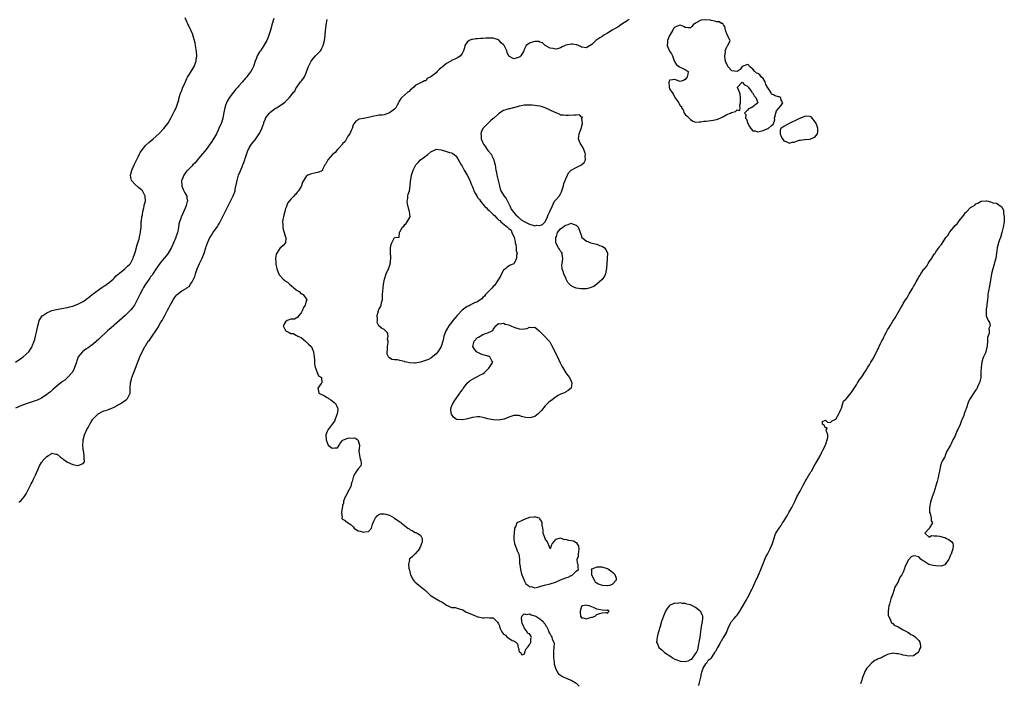
# Model space of a CAD drawing. Units: inches. Extents: x 2514000 to 2517000, y 1542000 to 1545000.
# Drawn here: x 2515431 to 2515810, y 1542673 to 1542929 of the extents above; entities that cross this region are included whole.
import ezdxf

# ---------------------------------------------------------------- set-up
doc = ezdxf.new("R2010")
doc.units = ezdxf.units.IN
doc.header["$MEASUREMENT"] = 0
doc.layers.add('LD25141542_10ft', color=41, linetype='Continuous')

msp = doc.modelspace()

# ---------------------------------------------------------------- linework, layer by layer
at = {"layer": 'LD25141542_10ft'}
for points, elevation in [([(2515428.9, 1542797), (2515431.38, 1542798.61), (2515431.95, 1542799), (2515434.03, 1542801), (2515434.43, 1542801.57), (2515435.21, 1542802.79), (2515435.33, 1542803), (2515435.53, 1542803.53), (2515436.13, 1542805), (2515436.34, 1542805.66), (2515436.68, 1542807), (2515437, 1542808.48), (2515437.5, 1542811), (2515437.77, 1542811.77), (2515438.1, 1542813), (2515439, 1542814.47), (2515439.22, 1542814.78), (2515439.48, 1542815), (2515441, 1542816.01), (2515442.7, 1542816.7), (2515443, 1542816.84), (2515444.7, 1542817.3), (2515448.07, 1542817.93), (2515449, 1542818.09), (2515449.71, 1542818.29), (2515451, 1542818.57), (2515451.31, 1542818.69), (2515453, 1542819.28), (2515455, 1542820.35), (2515455.92, 1542821), (2515456.52, 1542821.48), (2515457, 1542821.81), (2515457.65, 1542822.35), (2515459, 1542823.41), (2515462.22, 1542825.78), (2515463, 1542826.23), (2515463.45, 1542826.55), (2515464.12, 1542827), (2515465, 1542827.63), (2515466.53, 1542829), (2515466.77, 1542829.23), (2515467, 1542829.41), (2515467.75, 1542830.25), (2515469, 1542831.32), (2515471.08, 1542833), (2515472.07, 1542833.93), (2515473, 1542834.75), (2515473.22, 1542835), (2515474.27, 1542837), (2515474.46, 1542837.54), (2515475, 1542839.23), (2515475.82, 1542842.18), (2515476.1, 1542843), (2515476.57, 1542844.57), (2515476.68, 1542845), (2515476.73, 1542845.27), (2515477, 1542846.4), (2515477.13, 1542847), (2515477.15, 1542847.15), (2515477.32, 1542849), (2515477.37, 1542850.63), (2515477.4, 1542851), (2515477.47, 1542851.47), (2515477.61, 1542853), (2515477.82, 1542853.82), (2515478.01, 1542855), (2515478.43, 1542856.43), (2515478.51, 1542857), (2515478.51, 1542857.49), (2515478.97, 1542859), (2515478.95, 1542861), (2515478.26, 1542862.26), (2515477.82, 1542863), (2515477, 1542863.77), (2515476.3, 1542864.3), (2515475, 1542865.52), (2515473.66, 1542867), (2515473.47, 1542867.47), (2515473.22, 1542869), (2515473.63, 1542870.37), (2515473.74, 1542871), (2515474.73, 1542873.27), (2515475.38, 1542874.62), (2515476.17, 1542876.17), (2515476.72, 1542877.28), (2515477, 1542877.76), (2515477.86, 1542879), (2515479, 1542880.43), (2515480.35, 1542881.65), (2515481, 1542882.21), (2515481.96, 1542883), (2515484.18, 1542885), (2515486.12, 1542887), (2515487.62, 1542889), (2515488.12, 1542889.88), (2515488.73, 1542891), (2515490.2, 1542893.8), (2515490.81, 1542895), (2515491, 1542895.44), (2515491.89, 1542898.11), (2515492.03, 1542899), (2515492.68, 1542901), (2515492.77, 1542901.23), (2515493, 1542901.72), (2515493.47, 1542903), (2515493.89, 1542903.89), (2515494.52, 1542905.48), (2515495, 1542906.32), (2515495.21, 1542906.79), (2515496.01, 1542908.01), (2515496.75, 1542909.25), (2515497, 1542909.6), (2515497.79, 1542911), (2515498.33, 1542912.33), (2515498.58, 1542913), (2515498.61, 1542913.39), (2515498.85, 1542915), (2515498.72, 1542916.72), (2515498.54, 1542917.46), (2515498.28, 1542919), (2515498.12, 1542920.12), (2515497.88, 1542921), (2515497.41, 1542922.59), (2515497.32, 1542923), (2515497.24, 1542923.24), (2515496.65, 1542924.65), (2515495.39, 1542927.39), (2515495, 1542928.17), (2515494.75, 1542928.75), (2515494.27, 1542929.73)], 6480), ([(2515528.54, 1542929.46), (2515527.74, 1542927), (2515527.58, 1542926.42), (2515527.21, 1542925), (2515526.62, 1542923), (2515526.15, 1542921.85), (2515525.78, 1542921), (2515524.64, 1542919), (2515524, 1542918), (2515523.29, 1542917), (2515523, 1542916.54), (2515522.12, 1542915), (2515521.8, 1542914.2), (2515521.28, 1542913), (2515520.63, 1542911), (2515520.1, 1542909.9), (2515519.62, 1542909), (2515519, 1542908.24), (2515518.07, 1542907), (2515517.53, 1542906.47), (2515517, 1542905.81), (2515516.62, 1542905.38), (2515516.37, 1542905), (2515515, 1542903.49), (2515514.58, 1542903), (2515513.8, 1542902.2), (2515512.91, 1542901.08), (2515512.46, 1542900.46), (2515511.35, 1542899), (2515510.46, 1542897.54), (2515510.23, 1542897), (2515509.87, 1542895.87), (2515509.57, 1542895), (2515509.2, 1542893.2), (2515508.82, 1542891), (2515508.45, 1542889.55), (2515508.24, 1542889), (2515507.34, 1542887), (2515507, 1542886.36), (2515506.33, 1542885), (2515505.18, 1542883), (2515504.32, 1542881.68), (2515503.86, 1542881), (2515503, 1542879.83), (2515502.37, 1542879), (2515501, 1542877.28), (2515499.45, 1542875.45), (2515498.14, 1542873.86), (2515497.29, 1542873), (2515497, 1542872.67), (2515495.28, 1542871), (2515495.15, 1542870.85), (2515495, 1542870.71), (2515493.74, 1542869), (2515493, 1542867.14), (2515492.96, 1542867), (2515492.97, 1542865), (2515493.55, 1542863.55), (2515494.24, 1542862.24), (2515494.93, 1542861), (2515495, 1542860.34), (2515495.18, 1542859.18), (2515495.16, 1542859), (2515495.11, 1542858.89), (2515494.65, 1542857.35), (2515494.58, 1542857), (2515494.28, 1542856.28), (2515492.84, 1542853.16), (2515492.79, 1542853), (2515492.72, 1542852.72), (2515492.14, 1542851), (2515491.86, 1542850.14), (2515491.75, 1542849), (2515491.48, 1542847.48), (2515491.35, 1542847), (2515491, 1542845.84), (2515490.78, 1542845.22), (2515490.73, 1542845), (2515489.87, 1542843), (2515489.62, 1542842.38), (2515489, 1542841.19), (2515487.71, 1542839), (2515487.46, 1542838.54), (2515487, 1542837.92), (2515486.25, 1542837), (2515485, 1542835.54), (2515484.59, 1542835), (2515483.96, 1542834.04), (2515483, 1542832.78), (2515481.91, 1542831), (2515481.55, 1542830.45), (2515481, 1542829.8), (2515480.7, 1542829.3), (2515480.45, 1542829), (2515479.06, 1542827), (2515478.31, 1542825.69), (2515477.88, 1542825), (2515476.83, 1542823), (2515476.24, 1542821.76), (2515475.84, 1542821), (2515475, 1542819.42), (2515474.75, 1542819), (2515474.05, 1542817.95), (2515473.25, 1542817), (2515473, 1542816.73), (2515471.18, 1542815), (2515465.76, 1542810.24), (2515464.39, 1542809), (2515461, 1542805.88), (2515459, 1542804.09), (2515457, 1542802.55), (2515456.05, 1542801.95), (2515454.9, 1542801.1), (2515454.78, 1542801), (2515453.9, 1542799.9), (2515453.14, 1542799), (2515453, 1542798.69), (2515452.52, 1542797.48), (2515452.39, 1542797), (2515451.54, 1542794.46), (2515450.86, 1542793.14), (2515450.76, 1542793), (2515449, 1542791.1), (2515447.92, 1542790.08), (2515447, 1542789.47), (2515445, 1542787.82), (2515443.97, 1542787), (2515443.49, 1542786.51), (2515443, 1542786.1), (2515442.41, 1542785.59), (2515441.62, 1542785), (2515441, 1542784.45), (2515439, 1542783.09), (2515437, 1542782.16), (2515436.13, 1542781.87), (2515435, 1542781.52), (2515434.58, 1542781.42), (2515433, 1542780.91), (2515431, 1542780.09), (2515429, 1542779.18)], 6470), ([(2515430.16, 1542743), (2515431, 1542743.57), (2515432.22, 1542745), (2515432.56, 1542745.44), (2515433, 1542746.21), (2515433.32, 1542746.68), (2515433.49, 1542747), (2515434.5, 1542749), (2515435, 1542750.02), (2515435.34, 1542750.66), (2515435.89, 1542751.89), (2515436.6, 1542753.4), (2515437, 1542754.36), (2515437.5, 1542755.5), (2515438.22, 1542757), (2515439, 1542758.25), (2515439.34, 1542758.66), (2515439.53, 1542759), (2515441, 1542760.6), (2515441.62, 1542761), (2515442.54, 1542761.46), (2515443, 1542761.82), (2515444.45, 1542761.55), (2515445, 1542761.54), (2515446.31, 1542760.31), (2515447, 1542759.86), (2515447.45, 1542759.45), (2515448.07, 1542759), (2515449, 1542758.39), (2515451, 1542757.48), (2515452.9, 1542757.1), (2515453, 1542757.1), (2515453.28, 1542757.28), (2515455, 1542757.94), (2515455.48, 1542758.52), (2515455.51, 1542759), (2515455.38, 1542759.38), (2515455.43, 1542761), (2515455.09, 1542762.91), (2515455.05, 1542763.05), (2515455, 1542763.53), (2515454.82, 1542764.82), (2515454.83, 1542765), (2515455, 1542766.47), (2515455.05, 1542767), (2515455.57, 1542769), (2515456.47, 1542771), (2515457, 1542771.79), (2515457.6, 1542773), (2515458.1, 1542773.9), (2515458.79, 1542775), (2515459, 1542775.29), (2515460.86, 1542777.14), (2515461, 1542777.22), (2515462.23, 1542777.77), (2515463, 1542778.15), (2515463.71, 1542778.29), (2515465, 1542778.83), (2515465.14, 1542778.86), (2515467, 1542779.68), (2515469, 1542780.78), (2515469.36, 1542781), (2515471.53, 1542782.47), (2515472.12, 1542783), (2515473.08, 1542785), (2515473.13, 1542786.87), (2515473.17, 1542787.17), (2515473.24, 1542789), (2515473.58, 1542790.42), (2515473.78, 1542791), (2515474.53, 1542793), (2515476.89, 1542799), (2515477.74, 1542801), (2515478.21, 1542801.79), (2515478.77, 1542803), (2515479, 1542803.32), (2515480.06, 1542805), (2515480.52, 1542805.48), (2515481.36, 1542806.64), (2515481.56, 1542807), (2515483, 1542808.98), (2515483.81, 1542810.19), (2515485, 1542812.34), (2515485.39, 1542813), (2515485.85, 1542813.85), (2515486.5, 1542815), (2515487.55, 1542817), (2515488.07, 1542817.93), (2515488.55, 1542819), (2515489, 1542819.83), (2515489.69, 1542821), (2515490.25, 1542821.75), (2515491, 1542822.81), (2515491.11, 1542822.89), (2515491.21, 1542823), (2515493, 1542824.42), (2515494.68, 1542825.32), (2515495, 1542825.65), (2515495.85, 1542826.15), (2515496.39, 1542827), (2515497, 1542827.87), (2515498.01, 1542829.99), (2515498.27, 1542831), (2515498.95, 1542833), (2515499.8, 1542835), (2515500.85, 1542837), (2515501.67, 1542839), (2515502.28, 1542841), (2515502.43, 1542841.57), (2515503, 1542843.2), (2515503.87, 1542845), (2515504.29, 1542845.71), (2515505, 1542846.81), (2515506.72, 1542849.28), (2515507, 1542849.75), (2515507.49, 1542850.51), (2515509, 1542853.39), (2515511.83, 1542859), (2515512.87, 1542861.13), (2515513.43, 1542862.57), (2515513.55, 1542863), (2515513.64, 1542863.64), (2515514.15, 1542865.85), (2515514.3, 1542867), (2515514.89, 1542869), (2515515.5, 1542870.5), (2515516.26, 1542872.26), (2515516.56, 1542873), (2515516.66, 1542873.34), (2515517.32, 1542875), (2515517.49, 1542875.49), (2515517.95, 1542877), (2515518.52, 1542878.52), (2515518.68, 1542879), (2515519, 1542879.59), (2515519.87, 1542881), (2515520.36, 1542881.64), (2515521.28, 1542882.72), (2515522.89, 1542885), (2515523.59, 1542886.41), (2515523.9, 1542887), (2515524.43, 1542888.43), (2515524.6, 1542889), (2515524.66, 1542889.34), (2515525.21, 1542890.79), (2515525.33, 1542891), (2515526.21, 1542892.21), (2515526.76, 1542893), (2515527, 1542893.23), (2515528.02, 1542893.98), (2515529, 1542894.78), (2515529.46, 1542895), (2515532.82, 1542897.18), (2515533, 1542897.42), (2515533.8, 1542898.2), (2515534.5, 1542899), (2515535, 1542899.6), (2515536.09, 1542901), (2515536.54, 1542901.46), (2515537, 1542902.43), (2515537.38, 1542903), (2515538.28, 1542904.28), (2515538.82, 1542905), (2515538.91, 1542905.09), (2515539, 1542905.23), (2515539.83, 1542906.17), (2515540.31, 1542907), (2515541, 1542908.47), (2515541.78, 1542911), (2515542.82, 1542913), (2515543.78, 1542914.22), (2515544.58, 1542915), (2515546.46, 1542917), (2515546.66, 1542917.34), (2515547, 1542917.99), (2515547.49, 1542919), (2515547.98, 1542921), (2515548.12, 1542921.88), (2515548.26, 1542923), (2515548.42, 1542925), (2515548.49, 1542925.51), (2515548.63, 1542927), (2515549.09, 1542929)], 6460), ([(2515665.39, 1542929), (2515665, 1542928.84), (2515662.2, 1542927), (2515661, 1542926.17), (2515660.28, 1542925.72), (2515658.9, 1542925), (2515657, 1542923.8), (2515655.67, 1542923), (2515655, 1542922.49), (2515654.06, 1542921.94), (2515653, 1542921.21), (2515652.62, 1542921), (2515651, 1542919.42), (2515649.47, 1542918.53), (2515649, 1542918.19), (2515647, 1542918.4), (2515646.67, 1542918.67), (2515645.94, 1542919), (2515645.27, 1542919.27), (2515645, 1542919.29), (2515643.58, 1542919.58), (2515643, 1542919.58), (2515641, 1542919.13), (2515639.53, 1542918.47), (2515639, 1542918.2), (2515637.82, 1542917.82), (2515637, 1542917.65), (2515636.14, 1542917.86), (2515635, 1542918.04), (2515633.07, 1542919), (2515632.04, 1542920.04), (2515631, 1542920.38), (2515630.6, 1542920.6), (2515629, 1542920.59), (2515628.5, 1542920.5), (2515627, 1542919.95), (2515625.77, 1542919), (2515625, 1542917.55), (2515624.78, 1542917), (2515624.39, 1542916.39), (2515623.63, 1542915), (2515623.33, 1542914.67), (2515623, 1542914.53), (2515621.88, 1542914.12), (2515621, 1542913.89), (2515619, 1542914.97), (2515618.37, 1542916.37), (2515618.22, 1542917), (2515617.27, 1542919), (2515617, 1542919.29), (2515616.1, 1542920.1), (2515615.25, 1542921), (2515615, 1542921.18), (2515613, 1542921.84), (2515612.14, 1542921.86), (2515611, 1542921.87), (2515610.15, 1542921.85), (2515609, 1542921.72), (2515608.25, 1542921.75), (2515607, 1542921.62), (2515606.35, 1542921.65), (2515605, 1542921.41), (2515604.63, 1542921.37), (2515603.72, 1542921), (2515603, 1542920.29), (2515602.08, 1542919), (2515601.91, 1542918.09), (2515601.51, 1542917), (2515601, 1542915.9), (2515600.42, 1542915), (2515599.54, 1542914.46), (2515599, 1542914.22), (2515598.22, 1542913.78), (2515597, 1542913.2), (2515596.67, 1542913), (2515595, 1542912.1), (2515593.29, 1542910.71), (2515593, 1542910.41), (2515592.19, 1542909.81), (2515591.48, 1542909), (2515591, 1542908.53), (2515589.04, 1542906.96), (2515589, 1542906.9), (2515587.62, 1542906.38), (2515587, 1542905.46), (2515586.57, 1542905.43), (2515585.94, 1542905), (2515585, 1542904.63), (2515584.23, 1542904.23), (2515583, 1542903.64), (2515582.4, 1542903), (2515581, 1542901.79), (2515580.63, 1542901.37), (2515580.11, 1542901), (2515579, 1542899.97), (2515577.77, 1542899), (2515577.36, 1542898.64), (2515577, 1542897.94), (2515576.6, 1542897.4), (2515576.48, 1542897), (2515576.06, 1542896.06), (2515575.49, 1542895), (2515575, 1542894.54), (2515573, 1542893.02), (2515571, 1542892.37), (2515570.19, 1542892.19), (2515569, 1542892.12), (2515567.87, 1542891.87), (2515567, 1542891.85), (2515565, 1542891.3), (2515563.08, 1542890.92), (2515561.42, 1542890.58), (2515561, 1542890.44), (2515560.13, 1542889.87), (2515559.44, 1542889), (2515559, 1542888.48), (2515558.61, 1542887), (2515558.26, 1542886.26), (2515557.74, 1542885), (2515557, 1542884.04), (2515555.98, 1542882.02), (2515555, 1542881.15), (2515554.94, 1542881.06), (2515553.49, 1542879.49), (2515553, 1542878.94), (2515552.17, 1542877.83), (2515551.04, 1542877), (2515549.3, 1542875), (2515549, 1542874.46), (2515548.55, 1542873.45), (2515548.11, 1542873), (2515547.29, 1542871.29), (2515547.2, 1542871), (2515547.12, 1542870.88), (2515547, 1542870.76), (2515545.8, 1542870.2), (2515544.18, 1542869.82), (2515543, 1542869.62), (2515541.57, 1542869), (2515541, 1542868.53), (2515539.59, 1542866.41), (2515539.16, 1542865), (2515539, 1542864.69), (2515537.94, 1542863), (2515537.51, 1542862.49), (2515537, 1542861.73), (2515536.58, 1542861.42), (2515536.19, 1542861), (2515535, 1542859.86), (2515533.73, 1542858.27), (2515533.31, 1542857), (2515533, 1542856.19), (2515532.7, 1542855), (2515532.4, 1542853.6), (2515532.2, 1542853), (2515531.94, 1542851.94), (2515531.86, 1542851), (2515531.99, 1542850.01), (2515531.95, 1542849), (2515532.1, 1542848.1), (2515532.5, 1542847), (2515533, 1542845.16), (2515533.04, 1542845.04), (2515533.06, 1542845), (2515532.93, 1542843), (2515532.12, 1542841.88), (2515531, 1542841.05), (2515530.95, 1542841), (2515529.59, 1542839), (2515529.38, 1542838.62), (2515529.16, 1542837), (2515529.25, 1542835.25), (2515529.22, 1542835), (2515529.26, 1542834.74), (2515529.61, 1542833), (2515529.98, 1542831.98), (2515530.58, 1542830.58), (2515531, 1542830.1), (2515532.04, 1542829), (2515532.55, 1542828.55), (2515533, 1542828.25), (2515533.77, 1542827.77), (2515534.58, 1542827), (2515536.92, 1542825), (2515537, 1542824.9), (2515538.2, 1542824.2), (2515539, 1542823.36), (2515539.29, 1542823.29), (2515539.75, 1542823), (2515541, 1542821.35), (2515541.18, 1542821.18), (2515541.2, 1542821), (2515541, 1542820.65), (2515540.55, 1542819), (2515539.94, 1542818.06), (2515539.52, 1542817), (2515539, 1542816.01), (2515538.16, 1542815), (2515537.75, 1542814.25), (2515536.47, 1542813.53), (2515535, 1542813.5), (2515533.68, 1542813), (2515533, 1542812.48), (2515532.09, 1542811), (2515533, 1542809.16), (2515533.16, 1542809), (2515534.42, 1542808.42), (2515535, 1542807.97), (2515536, 1542808), (2515537, 1542807.38), (2515537.29, 1542807.29), (2515537.75, 1542807), (2515539, 1542806.42), (2515540.87, 1542804.87), (2515541, 1542804.85), (2515541.85, 1542803.85), (2515542.85, 1542803), (2515543, 1542802.82), (2515543.83, 1542801), (2515543.96, 1542799.96), (2515544.04, 1542799), (2515544.09, 1542797.91), (2515544.1, 1542797), (2515544.13, 1542796.13), (2515544.43, 1542795), (2515545, 1542793.35), (2515545.23, 1542793), (2515545.73, 1542791.73), (2515546.9, 1542791), (2515546.93, 1542789.07), (2515546.92, 1542789), (2515546.75, 1542788.75), (2515545.43, 1542787), (2515545.6, 1542786.4), (2515545.86, 1542785), (2515546.57, 1542784.57), (2515547, 1542784.47), (2515548, 1542784), (2515549, 1542783.38), (2515549.27, 1542783.27), (2515549.58, 1542783), (2515550.5, 1542782.5), (2515551, 1542782.03), (2515552.23, 1542781), (2515552.55, 1542780.55), (2515553, 1542779.31), (2515553.13, 1542779.13), (2515553.15, 1542779), (2515553.11, 1542778.89), (2515552.92, 1542777), (2515552.18, 1542775), (2515551.8, 1542774.2), (2515551, 1542773.05), (2515549.37, 1542771), (2515549, 1542770.19), (2515548.58, 1542769), (2515548.66, 1542767), (2515549, 1542765.95), (2515549.46, 1542765), (2515551, 1542763.77), (2515551.96, 1542763.96), (2515553, 1542763.96), (2515553.72, 1542765), (2515554.13, 1542765.87), (2515555, 1542766.75), (2515555.11, 1542766.89), (2515555.27, 1542767), (2515557, 1542767.72), (2515557.76, 1542767.76), (2515559, 1542767.7), (2515559.74, 1542767.74), (2515560.9, 1542767), (2515561, 1542766.83), (2515561.51, 1542765), (2515561.39, 1542763.39), (2515561.29, 1542763), (2515561.3, 1542762.69), (2515561.47, 1542761), (2515561.69, 1542759.69), (2515561.97, 1542759), (2515562.19, 1542757.81), (2515561.98, 1542757), (2515561, 1542755.83), (2515560.4, 1542755), (2515559.85, 1542754.15), (2515559.19, 1542753), (2515559, 1542752.47), (2515558.71, 1542751), (2515558.47, 1542750.47), (2515558.18, 1542749), (2515556.98, 1542747), (2515556.41, 1542745.59), (2515555.94, 1542745), (2515555.39, 1542743.39), (2515555.33, 1542743), (2515555.36, 1542742.64), (2515555, 1542741.73), (2515554.91, 1542741.09), (2515554.82, 1542740.82), (2515554.59, 1542739), (2515554.77, 1542737.23), (2515554.69, 1542737), (2515554.75, 1542736.75), (2515555, 1542736.44), (2515555.91, 1542735.91), (2515557, 1542735.09), (2515557.06, 1542735.06), (2515557.09, 1542735), (2515558.26, 1542734.26), (2515559, 1542733.45), (2515559.43, 1542733), (2515560.38, 1542732.38), (2515561, 1542731.96), (2515561.78, 1542731.78), (2515563, 1542731.39), (2515563.59, 1542731.59), (2515565, 1542731.75), (2515566.09, 1542733), (2515566.56, 1542734.56), (2515567, 1542735.64), (2515567.7, 1542737), (2515568.26, 1542737.74), (2515569, 1542738.3), (2515569.53, 1542738.47), (2515571, 1542738.51), (2515571.64, 1542738.36), (2515573, 1542737.97), (2515574.9, 1542736.9), (2515575, 1542736.86), (2515577, 1542735.46), (2515577.28, 1542735.28), (2515577.56, 1542735), (2515580.15, 1542733), (2515580.65, 1542732.65), (2515581, 1542732.33), (2515581.92, 1542731.92), (2515583, 1542731.3), (2515583.26, 1542731.26), (2515583.77, 1542731), (2515585, 1542730.22), (2515585.67, 1542729), (2515585.6, 1542727.6), (2515585.4, 1542727), (2515585, 1542725.96), (2515584.67, 1542725.33), (2515584.55, 1542725), (2515583, 1542723.03), (2515581.92, 1542722.08), (2515581, 1542721.31), (2515580.81, 1542721.19), (2515580.67, 1542721), (2515580.71, 1542720.71), (2515580.34, 1542719), (2515580.51, 1542717.49), (2515580.72, 1542716.72), (2515581, 1542715.48), (2515581.13, 1542715), (2515582.17, 1542713), (2515582.55, 1542712.55), (2515583, 1542712.09), (2515583.6, 1542711.6), (2515584.3, 1542711), (2515585, 1542710.44), (2515586.87, 1542709), (2515587.92, 1542707.92), (2515589, 1542706.93), (2515589.13, 1542706.87), (2515591, 1542705.75), (2515592.34, 1542705), (2515593, 1542704.66), (2515594.04, 1542704.04), (2515595, 1542703.3), (2515595.22, 1542703.22), (2515595.72, 1542703), (2515597, 1542702.35), (2515598.33, 1542702.33), (2515600.3, 1542701.7), (2515601, 1542701.6), (2515602.07, 1542701), (2515602.64, 1542700.64), (2515603, 1542700.51), (2515604.02, 1542700.02), (2515605.49, 1542699.49), (2515606.46, 1542699), (2515607, 1542698.77), (2515607.24, 1542698.76), (2515609, 1542698.35), (2515609.54, 1542698.46), (2515611, 1542698.5), (2515611.56, 1542698.44), (2515613, 1542698.39), (2515614.39, 1542697), (2515614.73, 1542696.73), (2515615, 1542696.13), (2515615.38, 1542695.38), (2515615.43, 1542695), (2515615.73, 1542694.27), (2515616.33, 1542693), (2515616.6, 1542692.6), (2515617, 1542692.16), (2515617.69, 1542691.69), (2515618.41, 1542691), (2515619, 1542690.54), (2515620.27, 1542689.73), (2515621, 1542689.54), (2515621.77, 1542689), (2515622.44, 1542688.44), (2515622.62, 1542687), (2515622.71, 1542686.71), (2515623, 1542685.28), (2515623.47, 1542685), (2515624.08, 1542684.08), (2515625, 1542684.4), (2515625.19, 1542685), (2515625.64, 1542686.36), (2515626.23, 1542687), (2515627, 1542687.94), (2515627.47, 1542689), (2515627.53, 1542690.47), (2515627.79, 1542691), (2515627.47, 1542691.47), (2515627, 1542692.22), (2515626.37, 1542692.37), (2515626.16, 1542693), (2515625, 1542694.54), (2515624.82, 1542695), (2515624.21, 1542696.21), (2515623.86, 1542698.14), (2515624.02, 1542699), (2515625, 1542699.99), (2515625.69, 1542699.69), (2515627, 1542699.96), (2515627.6, 1542699.6), (2515629, 1542699.23), (2515629.42, 1542699), (2515631, 1542698.07), (2515632.26, 1542697), (2515632.51, 1542696.51), (2515633, 1542695.95), (2515633.35, 1542695.35), (2515633.59, 1542695), (2515634.19, 1542693.81), (2515634.61, 1542692.61), (2515635, 1542692.14), (2515635.4, 1542691.4), (2515635.58, 1542691), (2515635.77, 1542690.23), (2515636.32, 1542689), (2515636.49, 1542688.49), (2515636.44, 1542687), (2515636.28, 1542685.72), (2515636.31, 1542685), (2515636.29, 1542684.29), (2515636.28, 1542683), (2515636.52, 1542681.48), (2515636.5, 1542681), (2515636.53, 1542680.53), (2515637, 1542679), (2515637.61, 1542677.61), (2515638.08, 1542677), (2515638.53, 1542676.53), (2515639, 1542676.27), (2515639.78, 1542675.78), (2515641.38, 1542675), (2515643, 1542674.38), (2515644.56, 1542673.44), (2515645, 1542673.2), (2515646.1, 1542672.1)], 6450), ([(2515692.29, 1542672.29), (2515692.57, 1542673.43), (2515692.87, 1542675), (2515693, 1542675.51), (2515693.25, 1542677), (2515693.47, 1542677.47), (2515693.93, 1542679), (2515695, 1542680.61), (2515695.34, 1542681), (2515695.88, 1542682.12), (2515697, 1542682.9), (2515697.1, 1542683), (2515697.37, 1542683.37), (2515698.42, 1542685), (2515698.6, 1542685.4), (2515699, 1542685.94), (2515699.32, 1542686.68), (2515699.56, 1542687), (2515700.31, 1542688.31), (2515700.78, 1542689.22), (2515701, 1542689.52), (2515701.5, 1542690.5), (2515701.84, 1542691), (2515703, 1542692.88), (2515703.06, 1542693), (2515703.56, 1542694.44), (2515703.81, 1542695), (2515704.77, 1542696.77), (2515704.88, 1542697), (2515705.89, 1542698.11), (2515706.65, 1542699), (2515707, 1542699.39), (2515708.1, 1542701), (2515709, 1542702.5), (2515710.6, 1542705.4), (2515711, 1542706.09), (2515711.48, 1542707), (2515712.48, 1542709), (2515712.64, 1542709.36), (2515713, 1542710.06), (2515714.38, 1542713), (2515714.56, 1542713.44), (2515715, 1542714.35), (2515715.53, 1542715.53), (2515716.15, 1542717), (2515716.36, 1542717.64), (2515716.95, 1542719), (2515718.13, 1542721.87), (2515718.7, 1542723), (2515719.74, 1542725), (2515720.14, 1542725.86), (2515720.64, 1542727), (2515721.66, 1542730.34), (2515721.96, 1542731), (2515723.16, 1542733), (2515723.96, 1542734.04), (2515724.55, 1542735), (2515725, 1542735.69), (2515725.78, 1542737), (2515726.26, 1542737.74), (2515726.94, 1542739), (2515728.08, 1542741), (2515729.21, 1542743.21), (2515730.08, 1542745), (2515730.36, 1542745.64), (2515731.24, 1542747.24), (2515732.16, 1542749), (2515732.42, 1542749.58), (2515733.23, 1542751), (2515733.59, 1542751.59), (2515734.61, 1542753.39), (2515735, 1542753.98), (2515735.37, 1542754.63), (2515735.62, 1542755), (2515737, 1542757.33), (2515737.57, 1542758.43), (2515739, 1542760.87), (2515739.68, 1542762.32), (2515740.06, 1542763), (2515741, 1542765), (2515741.66, 1542767), (2515741.96, 1542767.96), (2515741.96, 1542769), (2515741.29, 1542770.71), (2515741.69, 1542771.69), (2515741, 1542771.61), (2515740.6, 1542772.6), (2515739.94, 1542773), (2515739.95, 1542774.05), (2515741, 1542774.63), (2515741.84, 1542773.84), (2515743, 1542773.76), (2515743.61, 1542774.39), (2515745, 1542774.96), (2515746.22, 1542777), (2515746.45, 1542777.55), (2515747, 1542778.67), (2515747.08, 1542778.92), (2515747.24, 1542779.24), (2515747.73, 1542781), (2515748.04, 1542781.96), (2515749, 1542782.81), (2515749.13, 1542783), (2515751, 1542785.12), (2515751.69, 1542786.31), (2515753, 1542788.29), (2515753.41, 1542789), (2515754.02, 1542789.98), (2515755, 1542791.33), (2515756.48, 1542793.52), (2515757, 1542794.34), (2515757.27, 1542794.73), (2515757.41, 1542795), (2515757.98, 1542795.98), (2515758.59, 1542797), (2515759, 1542797.71), (2515759.51, 1542798.49), (2515761, 1542801.46), (2515761.56, 1542802.44), (2515761.79, 1542803), (2515762.43, 1542804.43), (2515762.81, 1542805.19), (2515763, 1542805.61), (2515763.5, 1542806.5), (2515763.7, 1542807), (2515764.41, 1542808.41), (2515765, 1542809.49), (2515765.63, 1542810.37), (2515765.95, 1542811), (2515767, 1542812.79), (2515767.91, 1542814.09), (2515769, 1542816.13), (2515770.14, 1542817.86), (2515770.69, 1542819), (2515771, 1542819.59), (2515771.92, 1542821), (2515772.36, 1542821.64), (2515773, 1542822.83), (2515773.12, 1542823), (2515773.29, 1542823.29), (2515774.39, 1542825), (2515774.65, 1542825.35), (2515775, 1542826.16), (2515775.37, 1542826.63), (2515775.5, 1542827), (2515775.98, 1542827.98), (2515776.73, 1542829.27), (2515777, 1542829.82), (2515777.54, 1542830.46), (2515777.82, 1542831), (2515779, 1542832.76), (2515779.2, 1542833), (2515780.07, 1542833.93), (2515780.62, 1542835), (2515781, 1542835.63), (2515781.99, 1542837), (2515783, 1542838.59), (2515783.21, 1542838.79), (2515783.32, 1542839), (2515783.88, 1542839.88), (2515784.7, 1542841), (2515784.83, 1542841.17), (2515785, 1542841.51), (2515785.73, 1542842.27), (2515786.11, 1542843), (2515787, 1542844.42), (2515787.47, 1542845), (2515788.24, 1542845.76), (2515788.88, 1542847), (2515789, 1542847.19), (2515790.5, 1542849), (2515791, 1542849.68), (2515791.77, 1542850.23), (2515792.29, 1542851), (2515793, 1542851.99), (2515793.83, 1542853), (2515794.4, 1542853.6), (2515795, 1542854.6), (2515795.24, 1542854.76), (2515795.46, 1542855), (2515797, 1542856.54), (2515797.75, 1542857), (2515798.55, 1542857.45), (2515799, 1542858.01), (2515799.71, 1542858.29), (2515801, 1542859.01), (2515803, 1542859.19), (2515803.2, 1542859.2), (2515803.69, 1542859), (2515805, 1542858.66), (2515805.56, 1542858.44), (2515807, 1542858.21), (2515808.78, 1542857), (2515808.94, 1542856.94), (2515809.61, 1542855.61), (2515809.6, 1542855), (2515809.67, 1542854.33), (2515809.96, 1542853), (2515809.89, 1542851), (2515809.48, 1542849), (2515809, 1542847), (2515808.46, 1542845), (2515808.12, 1542844.12), (2515807.73, 1542843), (2515807.16, 1542841), (2515807, 1542839), (2515806.7, 1542837), (2515805.48, 1542833), (2515805.06, 1542831), (2515804.41, 1542827), (2515804.19, 1542825.81), (2515803.98, 1542825), (2515803.76, 1542823.76), (2515803.65, 1542823), (2515803.68, 1542822.32), (2515803.52, 1542821), (2515803.23, 1542819.23), (2515803.26, 1542819), (2515803.27, 1542818.73), (2515803, 1542817.58), (2515802.95, 1542817.05), (2515802.92, 1542816.92), (2515802.94, 1542815), (2515803, 1542814.81), (2515803.79, 1542813), (2515804.24, 1542812.24), (2515804.48, 1542811), (2515804.05, 1542809.95), (2515804.16, 1542809), (2515804.09, 1542808.09), (2515803.48, 1542806.52), (2515803.44, 1542805), (2515803.37, 1542803.37), (2515803.3, 1542803), (2515803.21, 1542802.79), (2515803, 1542801.44), (2515802.88, 1542801.12), (2515802.87, 1542801), (2515802.83, 1542800.83), (2515801.98, 1542799), (2515801.64, 1542798.36), (2515801.32, 1542797), (2515801, 1542795), (2515800.97, 1542792.97), (2515800.87, 1542791), (2515800.38, 1542789), (2515799.79, 1542787.79), (2515799.34, 1542786.66), (2515799, 1542786.31), (2515798.45, 1542785.55), (2515796.8, 1542783), (2515796.16, 1542781.84), (2515795.87, 1542781), (2515795.39, 1542779.39), (2515795.22, 1542779), (2515795.14, 1542778.86), (2515795, 1542778.27), (2515794.6, 1542777.4), (2515794.55, 1542777), (2515794.36, 1542776.36), (2515793.75, 1542775), (2515793.46, 1542774.54), (2515793, 1542772.92), (2515792.03, 1542771), (2515791.61, 1542770.39), (2515791.2, 1542769), (2515791, 1542768.54), (2515790.16, 1542767), (2515789.5, 1542765.5), (2515789.21, 1542765), (2515789, 1542764.54), (2515788.11, 1542763), (2515787.65, 1542762.35), (2515787.23, 1542761), (2515787, 1542760.47), (2515786.21, 1542759), (2515785.75, 1542758.25), (2515785.43, 1542757), (2515785, 1542754.92), (2515784.66, 1542753.34), (2515784.6, 1542753), (2515784.09, 1542751), (2515783.8, 1542750.2), (2515783, 1542747.07), (2515782.37, 1542745.63), (2515782.19, 1542745), (2515781.79, 1542743.79), (2515781.48, 1542743), (2515781.08, 1542741), (2515781.14, 1542739.14), (2515781.18, 1542739), (2515781.34, 1542738.66), (2515781.77, 1542737), (2515781.77, 1542735.77), (2515782.23, 1542735), (2515781.12, 1542733.12), (2515781.08, 1542733), (2515779.32, 1542731), (2515781, 1542729.52), (2515781.89, 1542730.11), (2515783, 1542729.96), (2515783.96, 1542730.04), (2515785, 1542729.9), (2515786.45, 1542729.55), (2515787, 1542729.38), (2515787.74, 1542729), (2515788.63, 1542728.63), (2515789.69, 1542727.69), (2515790.07, 1542727), (2515790.27, 1542726.27), (2515790.12, 1542725), (2515789.8, 1542723.8), (2515789.46, 1542723), (2515789.29, 1542722.71), (2515789, 1542721.98), (2515788.67, 1542721.33), (2515788.56, 1542721), (2515787.16, 1542719), (2515787.09, 1542718.91), (2515787, 1542718.87), (2515785.62, 1542718.38), (2515783.56, 1542718.44), (2515782.61, 1542718.61), (2515780.94, 1542719), (2515779.74, 1542719.74), (2515779, 1542720.23), (2515778.5, 1542720.5), (2515777.79, 1542721), (2515777, 1542721.92), (2515775.84, 1542722.16), (2515775, 1542722.36), (2515774.07, 1542721.93), (2515773, 1542720.82), (2515771.7, 1542718.3), (2515771.38, 1542717), (2515771, 1542716.05), (2515770.48, 1542715), (2515769.84, 1542714.16), (2515769.38, 1542713), (2515769, 1542712.26), (2515767.82, 1542710.18), (2515767.42, 1542709), (2515767, 1542707.71), (2515766.27, 1542705.73), (2515765.7, 1542703.7), (2515765.48, 1542703), (2515765.18, 1542701), (2515765.24, 1542699.24), (2515765.31, 1542699), (2515765.81, 1542698.19), (2515766.44, 1542696.44), (2515767, 1542696.23), (2515767.55, 1542695.55), (2515769.05, 1542694.95), (2515771, 1542693.81), (2515772.51, 1542693), (2515772.8, 1542692.8), (2515773, 1542692.75), (2515773.99, 1542691.99), (2515775, 1542691.54), (2515775.68, 1542691), (2515777, 1542689.69), (2515777.44, 1542689), (2515777.67, 1542687.67), (2515777.68, 1542687), (2515777.46, 1542686.54), (2515777, 1542685.41), (2515776.82, 1542685.18), (2515776.71, 1542685), (2515775, 1542683.75), (2515773, 1542683.57), (2515771.85, 1542683.85), (2515771, 1542684.07), (2515770.23, 1542684.23), (2515769, 1542684.58), (2515768.56, 1542684.56), (2515767, 1542684.75), (2515766.61, 1542684.61), (2515765, 1542684.33), (2515763.46, 1542683.46), (2515763, 1542683.25), (2515762.6, 1542683), (2515761.41, 1542682.59), (2515761, 1542682.33), (2515760.04, 1542681.96), (2515758.9, 1542681.1), (2515757.58, 1542679.58), (2515757.05, 1542679), (2515756.25, 1542677.75), (2515755.99, 1542677), (2515755.37, 1542675.37), (2515755.2, 1542675), (2515755, 1542674.34), (2515754.63, 1542673.37), (2515754.53, 1542673)], 6450)]:
    msp.add_lwpolyline(points, dxfattribs=dict(at, elevation=elevation))
at = {"layer": 'LD25141542_10ft', "elevation": 6450}
for points in [[(2515719, 1542887.06), (2515720.11, 1542888.11), (2515721, 1542888.9), (2515721.07, 1542889), (2515721.58, 1542890.42), (2515721.45, 1542891), (2515721.9, 1542893), (2515722.14, 1542893.86), (2515723, 1542894.8), (2515723.81, 1542895.81), (2515724.64, 1542897), (2515723.97, 1542898.03), (2515723.83, 1542899), (2515723.2, 1542899.2), (2515723, 1542899.22), (2515721.67, 1542899.67), (2515721, 1542900.06), (2515720.27, 1542900.27), (2515720.06, 1542901), (2515719, 1542902.54), (2515718.76, 1542902.76), (2515718.77, 1542903), (2515718.07, 1542904.07), (2515717.76, 1542905), (2515717, 1542906.27), (2515716.29, 1542907), (2515715.71, 1542907.71), (2515715, 1542908.22), (2515714.43, 1542908.43), (2515713.78, 1542909), (2515713, 1542909.86), (2515711.75, 1542911), (2515711.5, 1542911.5), (2515711, 1542911.67), (2515709, 1542911), (2515708.18, 1542909.82), (2515706.98, 1542909.02), (2515705, 1542909.25), (2515703.49, 1542911), (2515703, 1542911.91), (2515702.68, 1542912.68), (2515702.46, 1542913.54), (2515702.27, 1542915), (2515702.49, 1542916.49), (2515702.39, 1542917), (2515703, 1542918.5), (2515703.19, 1542918.81), (2515703.46, 1542919), (2515704.3, 1542921), (2515703.61, 1542922.39), (2515703.28, 1542923), (2515703.2, 1542923.2), (2515703, 1542923.54), (2515702.63, 1542924.63), (2515702.52, 1542925), (2515702.31, 1542926.31), (2515701.71, 1542927), (2515701.54, 1542927.54), (2515701, 1542927.51), (2515700.14, 1542928.14), (2515699, 1542928.2), (2515698.47, 1542928.47), (2515697, 1542928.64), (2515696.76, 1542928.76), (2515694.99, 1542928.99), (2515693, 1542928.8), (2515691, 1542927.69), (2515690.05, 1542927), (2515689.61, 1542926.39), (2515689, 1542925.87), (2515688.18, 1542925.82), (2515687, 1542926.03), (2515686.4, 1542926.4), (2515685, 1542926.84), (2515683.66, 1542926.34), (2515683, 1542926.12), (2515682.46, 1542925.54), (2515682.24, 1542925), (2515681, 1542922.95), (2515680.39, 1542921.61), (2515680.16, 1542921), (2515680.15, 1542920.15), (2515680.1, 1542919), (2515681, 1542916.89), (2515681.77, 1542915.77), (2515682.14, 1542915), (2515682.81, 1542913.19), (2515682.86, 1542913), (2515682.85, 1542912.85), (2515683, 1542912.58), (2515683.63, 1542911.63), (2515684.65, 1542911), (2515685, 1542910.7), (2515686.14, 1542910.14), (2515687, 1542909.78), (2515688.09, 1542909), (2515688.01, 1542908.01), (2515687.72, 1542907), (2515687.44, 1542906.56), (2515687, 1542905.93), (2515686.4, 1542905.6), (2515685, 1542905.21), (2515684.7, 1542905.3), (2515683, 1542905.89), (2515682.15, 1542905.85), (2515681, 1542905.62), (2515680.78, 1542905.22), (2515680.69, 1542905), (2515680.77, 1542903), (2515681, 1542902.32), (2515681.79, 1542901), (2515682.38, 1542900.38), (2515682.96, 1542899), (2515684.5, 1542897), (2515684.73, 1542896.73), (2515685, 1542895.76), (2515685.52, 1542895.52), (2515685.56, 1542895), (2515686.24, 1542894.24), (2515686.61, 1542893), (2515686.78, 1542892.78), (2515687, 1542892.43), (2515687.78, 1542891.78), (2515688.54, 1542891), (2515689, 1542890.5), (2515689.93, 1542889.93), (2515691, 1542889.51), (2515692.35, 1542889.65), (2515693, 1542889.56), (2515694.14, 1542889.86), (2515695, 1542889.87), (2515695.95, 1542890.05), (2515697.75, 1542890.25), (2515699, 1542890.51), (2515699.42, 1542890.58), (2515700.43, 1542891), (2515701.55, 1542891.55), (2515703, 1542892.42), (2515704.4, 1542893), (2515704.79, 1542893.21), (2515706.35, 1542893.65), (2515707, 1542894.18), (2515708.02, 1542893.98), (2515708.17, 1542895), (2515708, 1542896), (2515708.32, 1542897), (2515708.34, 1542897.66), (2515708.35, 1542899), (2515708.22, 1542900.22), (2515707.91, 1542901), (2515707.12, 1542902.88), (2515707.12, 1542903), (2515709, 1542904.88), (2515709.89, 1542903.89), (2515711, 1542903.4), (2515711.19, 1542903.19), (2515711.29, 1542903), (2515712.19, 1542901.81), (2515712.71, 1542901), (2515712.79, 1542900.79), (2515713, 1542900.63), (2515713.61, 1542899.61), (2515714.18, 1542899), (2515714.96, 1542897), (2515713, 1542895.37), (2515712.44, 1542895), (2515711.39, 1542894.62), (2515711, 1542894.16), (2515709.85, 1542893), (2515710.4, 1542892.4), (2515710.29, 1542891), (2515710.58, 1542890.58), (2515711.19, 1542889), (2515711.81, 1542887.81), (2515712.32, 1542887), (2515713, 1542886.19), (2515713.89, 1542886.11), (2515715, 1542885.76), (2515717, 1542886.26), (2515718.9, 1542887)], [(2515619.53, 1542857), (2515620, 1542856), (2515621, 1542854.69), (2515621.76, 1542853.76), (2515622.64, 1542853), (2515622.76, 1542852.76), (2515623, 1542852.65), (2515623.85, 1542851.85), (2515625, 1542851.15), (2515625.25, 1542851), (2515627, 1542850.17), (2515628.25, 1542849.75), (2515629, 1542849.58), (2515629.73, 1542849.73), (2515631, 1542849.65), (2515631.99, 1542850.01), (2515633, 1542851), (2515633.97, 1542853), (2515634.22, 1542853.78), (2515634.88, 1542855), (2515635.72, 1542857), (2515636.17, 1542857.83), (2515636.68, 1542859), (2515637, 1542859.36), (2515638.38, 1542861), (2515639, 1542861.82), (2515639.39, 1542862.61), (2515639.5, 1542863), (2515639.74, 1542863.74), (2515640.11, 1542865), (2515640.22, 1542865.78), (2515640.77, 1542867), (2515641, 1542867.59), (2515641.64, 1542869), (2515642.01, 1542869.99), (2515643.04, 1542870.96), (2515643.1, 1542871), (2515645, 1542872.05), (2515646.98, 1542873.02), (2515648.05, 1542873.95), (2515648.52, 1542875), (2515648.51, 1542876.51), (2515648.6, 1542877), (2515648.41, 1542877.59), (2515647.92, 1542879), (2515647.63, 1542879.63), (2515647, 1542880.68), (2515646.76, 1542881), (2515646.57, 1542881.43), (2515645.84, 1542883), (2515645.95, 1542883.95), (2515646.16, 1542885), (2515646.96, 1542887), (2515647.39, 1542889), (2515647.15, 1542890.85), (2515647.2, 1542891), (2515647.37, 1542891.37), (2515647, 1542891.39), (2515646.31, 1542892.31), (2515645, 1542892.12), (2515644.21, 1542892.21), (2515642.07, 1542892.07), (2515641, 1542892.06), (2515640.15, 1542892.15), (2515639, 1542892.24), (2515638.55, 1542892.55), (2515636.83, 1542893.17), (2515635, 1542894.15), (2515633, 1542894.99), (2515631.47, 1542895.47), (2515631, 1542895.67), (2515629.82, 1542895.81), (2515629, 1542895.97), (2515628.01, 1542896.01), (2515627, 1542896.08), (2515626.03, 1542896.03), (2515625, 1542896.03), (2515623.76, 1542895.76), (2515623, 1542895.63), (2515621, 1542895.06), (2515620.75, 1542895), (2515619.41, 1542894.59), (2515619, 1542894.59), (2515617.82, 1542894.18), (2515617, 1542894.03), (2515616.38, 1542893.62), (2515615.5, 1542893), (2515615, 1542892.71), (2515613.1, 1542890.9), (2515613, 1542890.84), (2515612.03, 1542889.97), (2515610.99, 1542889), (2515609.04, 1542887), (2515608.33, 1542885.67), (2515608.22, 1542885), (2515608.32, 1542884.32), (2515608.35, 1542883), (2515609, 1542881.46), (2515609.25, 1542881), (2515610, 1542880), (2515610.74, 1542879), (2515611, 1542878.58), (2515612.3, 1542877), (2515612.53, 1542876.53), (2515613, 1542875.42), (2515613.18, 1542875.18), (2515613.25, 1542875), (2515613.3, 1542874.7), (2515613.74, 1542873), (2515613.96, 1542871.96), (2515614.02, 1542871), (2515614.23, 1542870.23), (2515614.44, 1542869), (2515614.94, 1542867), (2515615.41, 1542865), (2515615.73, 1542863.73), (2515616, 1542863), (2515617, 1542861.35), (2515617.24, 1542861), (2515618.01, 1542860.01), (2515619, 1542858.03)], [(2515727.07, 1542889), (2515725, 1542887.81), (2515723.85, 1542887), (2515723.55, 1542886.45), (2515723.61, 1542885), (2515724, 1542884), (2515724.47, 1542883), (2515725, 1542882.31), (2515726.14, 1542881.86), (2515727, 1542881.38), (2515728.28, 1542881.72), (2515729, 1542881.83), (2515729.87, 1542882.13), (2515731, 1542882.54), (2515731.44, 1542882.56), (2515733, 1542882.82), (2515733.23, 1542882.77), (2515735, 1542882.87), (2515735.15, 1542882.85), (2515735.33, 1542883), (2515737, 1542883.68), (2515737.95, 1542885), (2515738.08, 1542885.92), (2515738.14, 1542887), (2515737.89, 1542887.89), (2515737.41, 1542889), (2515737, 1542889.73), (2515735.52, 1542891.52), (2515735, 1542891.7), (2515733.79, 1542891.79), (2515733, 1542891.66), (2515731.37, 1542891), (2515731.12, 1542890.88), (2515731, 1542890.86), (2515730.75, 1542890.75), (2515729, 1542889.91), (2515728.34, 1542889.66)], [(2515568.31, 1542812.31), (2515568.37, 1542813), (2515568.47, 1542813.53), (2515568.35, 1542815), (2515568.78, 1542816.78), (2515568.85, 1542817), (2515569, 1542817.32), (2515569.64, 1542818.36), (2515569.83, 1542819), (2515569.93, 1542819.93), (2515570.3, 1542821), (2515570.42, 1542821.58), (2515570.38, 1542823), (2515570.45, 1542824.45), (2515570.56, 1542825.44), (2515570.78, 1542827), (2515571.13, 1542829), (2515571.73, 1542831), (2515572.66, 1542833), (2515573.28, 1542834.72), (2515573.35, 1542835), (2515573.39, 1542835.39), (2515573.54, 1542837.54), (2515573.4, 1542839), (2515573.5, 1542839.5), (2515573.44, 1542841), (2515573.68, 1542842.32), (2515574, 1542843), (2515575, 1542844.98), (2515576.83, 1542845.17), (2515576.88, 1542847), (2515577, 1542847.17), (2515578.1, 1542849), (2515578.58, 1542849.42), (2515579, 1542849.98), (2515579.52, 1542850.48), (2515579.86, 1542851), (2515580.96, 1542853), (2515580.81, 1542855), (2515580.34, 1542856.34), (2515580.05, 1542857.95), (2515579.89, 1542859), (2515580.08, 1542860.08), (2515580.13, 1542861), (2515580.3, 1542861.7), (2515580.71, 1542863), (2515581.05, 1542865), (2515581.19, 1542866.81), (2515581.21, 1542867), (2515581.29, 1542867.29), (2515581.51, 1542869), (2515581.79, 1542869.79), (2515582.13, 1542871), (2515583, 1542872.53), (2515583.25, 1542873), (2515584.09, 1542873.91), (2515585.03, 1542875), (2515587.81, 1542877), (2515589, 1542878.07), (2515590.88, 1542879), (2515591, 1542879.04), (2515593, 1542878.83), (2515595, 1542878.24), (2515596.17, 1542877.83), (2515597, 1542877.6), (2515597.42, 1542877.42), (2515598.03, 1542877), (2515598.56, 1542876.56), (2515599, 1542876.01), (2515599.4, 1542875.4), (2515600.67, 1542873), (2515601, 1542872.48), (2515601.54, 1542871.54), (2515601.8, 1542871), (2515602.96, 1542869), (2515603.69, 1542867.69), (2515604.05, 1542867), (2515604.67, 1542865.33), (2515605, 1542864.51), (2515605.46, 1542863.47), (2515605.6, 1542863), (2515606.11, 1542862.11), (2515606.79, 1542860.79), (2515607, 1542860.49), (2515607.71, 1542859.71), (2515608.17, 1542859), (2515609, 1542857.88), (2515609.8, 1542857), (2515610.4, 1542856.4), (2515611, 1542855.85), (2515611.47, 1542855.47), (2515611.89, 1542855), (2515613, 1542853.9), (2515613.52, 1542853.52), (2515614.43, 1542852.43), (2515615, 1542851.87), (2515615.53, 1542851.53), (2515616, 1542851), (2515618.5, 1542849), (2515618.79, 1542848.79), (2515619, 1542848.54), (2515619.91, 1542847.91), (2515620.2, 1542847), (2515621.03, 1542845.03), (2515621.44, 1542843.44), (2515621.49, 1542843), (2515621.68, 1542842.32), (2515621.9, 1542841), (2515621.91, 1542839.91), (2515622.22, 1542839), (2515622.05, 1542838.05), (2515622.04, 1542837), (2515621.13, 1542835), (2515621, 1542834.86), (2515619.6, 1542834.4), (2515619, 1542834), (2515618.38, 1542833.63), (2515617.76, 1542833), (2515617, 1542832.37), (2515616.2, 1542831), (2515615.82, 1542830.18), (2515613.46, 1542826.54), (2515613, 1542826.11), (2515612.54, 1542825.46), (2515611.98, 1542825), (2515611, 1542823.95), (2515610.03, 1542823), (2515609.65, 1542822.35), (2515609, 1542821.87), (2515608.63, 1542821.37), (2515608.04, 1542821), (2515607, 1542820.25), (2515605.86, 1542819.86), (2515605, 1542819.39), (2515604.18, 1542819), (2515603.45, 1542818.55), (2515603, 1542818.42), (2515601.01, 1542817), (2515599.1, 1542815), (2515599.07, 1542814.93), (2515597.52, 1542813), (2515597, 1542812.27), (2515595.98, 1542811), (2515595, 1542809.39), (2515594.71, 1542809), (2515594.6, 1542808.6), (2515594.03, 1542807), (2515593.83, 1542806.17), (2515593.66, 1542805), (2515593, 1542803.06), (2515592.98, 1542803), (2515592.24, 1542801.76), (2515591.74, 1542801), (2515591, 1542800.2), (2515589.66, 1542799), (2515589, 1542798.53), (2515588.02, 1542797.98), (2515586.58, 1542797.42), (2515585, 1542796.97), (2515583, 1542796.61), (2515582.6, 1542796.6), (2515580.7, 1542796.7), (2515579.66, 1542797), (2515579, 1542797.14), (2515578.77, 1542797.23), (2515577, 1542797.59), (2515576.16, 1542797.84), (2515575, 1542797.92), (2515574, 1542798), (2515573, 1542798.63), (2515572.66, 1542799), (2515572.1, 1542800.1), (2515572.14, 1542801), (2515572.25, 1542801.75), (2515572.27, 1542803), (2515572.53, 1542804.53), (2515572.51, 1542805), (2515572.34, 1542805.66), (2515572.6, 1542807), (2515572.23, 1542808.23), (2515571.57, 1542809), (2515571, 1542809.52), (2515570.02, 1542810.02), (2515569, 1542810.93), (2515568.95, 1542811)], [(2515651.21, 1542842.79), (2515653, 1542842.4), (2515654, 1542842), (2515655, 1542841.74), (2515655.84, 1542841), (2515656.44, 1542840.44), (2515657, 1542839), (2515656.98, 1542836.98), (2515656.78, 1542835), (2515656.72, 1542833.28), (2515656.7, 1542833), (2515656.57, 1542832.57), (2515656.31, 1542831), (2515655.9, 1542830.1), (2515655, 1542828.88), (2515653, 1542827), (2515651.81, 1542826.19), (2515651, 1542825.87), (2515650.42, 1542825.58), (2515649, 1542825.29), (2515648.77, 1542825.23), (2515646.76, 1542825.24), (2515645, 1542825.51), (2515644.06, 1542825.94), (2515643, 1542826.33), (2515642.41, 1542827), (2515641.73, 1542827.73), (2515641.18, 1542829), (2515641, 1542829.29), (2515640.28, 1542831), (2515639.98, 1542831.98), (2515639.58, 1542833), (2515639.52, 1542834.48), (2515639.54, 1542835), (2515639.68, 1542835.68), (2515639.88, 1542837), (2515639.55, 1542838.45), (2515639.54, 1542839), (2515639.39, 1542839.39), (2515639, 1542839.72), (2515638.52, 1542840.52), (2515638.12, 1542841), (2515637.29, 1542842.71), (2515637.16, 1542843), (2515637.2, 1542843.2), (2515637.2, 1542845), (2515637.39, 1542845.39), (2515637.82, 1542847), (2515639, 1542848.37), (2515639.9, 1542849), (2515640.5, 1542849.5), (2515641, 1542849.83), (2515641.91, 1542850.09), (2515643, 1542850.52), (2515643.87, 1542850.13), (2515645, 1542849.75), (2515645.76, 1542849), (2515646.17, 1542848.17), (2515646.52, 1542847), (2515646.67, 1542846.67), (2515647, 1542845.36), (2515647.17, 1542845), (2515648.24, 1542844.24), (2515649, 1542843.62), (2515649.52, 1542843.52), (2515650.52, 1542843)], [(2515609.68, 1542793), (2515610.35, 1542793.65), (2515611.31, 1542794.69), (2515611.58, 1542795), (2515612.63, 1542796.63), (2515612.85, 1542797), (2515612.52, 1542797.48), (2515611.77, 1542799), (2515611.22, 1542799.22), (2515611, 1542799.25), (2515609.69, 1542799.69), (2515609, 1542799.81), (2515608.16, 1542800.16), (2515606.78, 1542800.78), (2515606.54, 1542801), (2515605.61, 1542802.39), (2515605.15, 1542803), (2515605.68, 1542805), (2515607, 1542806.45), (2515607.34, 1542806.66), (2515608.04, 1542807), (2515609, 1542807.6), (2515610.01, 1542808.01), (2515611, 1542808.3), (2515612.67, 1542809), (2515612.83, 1542809.17), (2515613, 1542809.5), (2515613.58, 1542810.42), (2515614.02, 1542811), (2515615, 1542811.9), (2515615.69, 1542811.69), (2515617, 1542811.99), (2515617.59, 1542811.59), (2515619, 1542811.33), (2515619.22, 1542811.22), (2515619.76, 1542811), (2515621, 1542810.45), (2515623, 1542809.81), (2515624.3, 1542809.7), (2515625, 1542809.78), (2515626.07, 1542809.93), (2515627, 1542810.4), (2515627.67, 1542810.33), (2515629, 1542810.5), (2515629.82, 1542809.82), (2515630.69, 1542809), (2515631, 1542808.74), (2515631.83, 1542807.83), (2515632.79, 1542807), (2515634.64, 1542805), (2515634.79, 1542804.79), (2515635.53, 1542803.53), (2515636.87, 1542800.87), (2515638.16, 1542798.16), (2515638.68, 1542797), (2515639.45, 1542795.45), (2515639.68, 1542795), (2515641, 1542792.83), (2515641.77, 1542791.77), (2515642.39, 1542791), (2515643, 1542789.7), (2515643.35, 1542789), (2515643, 1542787), (2515641.96, 1542786.04), (2515641, 1542785.54), (2515640.7, 1542785.3), (2515640.1, 1542785), (2515639, 1542784.57), (2515638.1, 1542784.1), (2515637, 1542783.47), (2515635.63, 1542782.37), (2515635, 1542781.99), (2515634.49, 1542781.51), (2515634, 1542781), (2515633, 1542780.07), (2515631.63, 1542778.37), (2515631, 1542777.69), (2515630.64, 1542777.36), (2515630.33, 1542777), (2515629, 1542776.04), (2515627.61, 1542775.62), (2515627, 1542775.49), (2515625.57, 1542775.57), (2515625, 1542775.81), (2515623.96, 1542775.96), (2515623, 1542776.42), (2515622.36, 1542776.36), (2515621, 1542776.36), (2515619, 1542775.7), (2515617.21, 1542775), (2515617.05, 1542774.95), (2515615, 1542774.6), (2515613, 1542774.67), (2515611, 1542775.12), (2515609.55, 1542775.55), (2515609, 1542775.68), (2515607.84, 1542775.84), (2515607, 1542775.91), (2515605, 1542775.66), (2515603.11, 1542775.11), (2515602.59, 1542775), (2515601.24, 1542774.76), (2515601, 1542774.69), (2515599.11, 1542774.89), (2515599, 1542774.88), (2515598.9, 1542774.9), (2515597.75, 1542775.75), (2515596.9, 1542776.91), (2515596.86, 1542777), (2515596.66, 1542779), (2515597, 1542779.84), (2515597.4, 1542781), (2515598.07, 1542782.07), (2515598.68, 1542783), (2515599, 1542783.34), (2515600.11, 1542785), (2515600.52, 1542785.48), (2515601, 1542786.17), (2515601.36, 1542786.64), (2515601.52, 1542787), (2515603, 1542788.91), (2515603.09, 1542789), (2515604.15, 1542789.85), (2515605, 1542790.46), (2515606.2, 1542791), (2515607, 1542791.38), (2515607.91, 1542791.91), (2515609, 1542792.45)], [(2515643.25, 1542714.75), (2515643.62, 1542715), (2515645, 1542716.41), (2515645.9, 1542717), (2515645.75, 1542717.75), (2515645.79, 1542719), (2515645.51, 1542719.51), (2515645.42, 1542721), (2515645.83, 1542722.17), (2515645.85, 1542723), (2515646.17, 1542725), (2515646.05, 1542726.05), (2515645.28, 1542727.28), (2515645, 1542727.36), (2515643.95, 1542727.95), (2515642.22, 1542728.22), (2515641, 1542728.56), (2515640.46, 1542728.46), (2515638.94, 1542729.06), (2515638.49, 1542729), (2515637, 1542728.64), (2515635.68, 1542727), (2515635.44, 1542726.56), (2515635.01, 1542725), (2515634.99, 1542724.99), (2515634.97, 1542725), (2515634.18, 1542727), (2515633.8, 1542727.8), (2515633, 1542728.89), (2515632.98, 1542729), (2515632.33, 1542731), (2515632.22, 1542732.22), (2515632.1, 1542733), (2515631.91, 1542734.09), (2515631.91, 1542735), (2515631.68, 1542735.68), (2515631, 1542736.6), (2515630.85, 1542736.85), (2515630.33, 1542737), (2515629, 1542737.35), (2515628.76, 1542737.24), (2515627, 1542737.03), (2515625, 1542736.37), (2515623.66, 1542735.66), (2515623, 1542735.45), (2515622.06, 1542735), (2515621.7, 1542733.7), (2515621.23, 1542733), (2515621.09, 1542731.09), (2515621.05, 1542730.95), (2515621, 1542729.96), (2515620.92, 1542729.08), (2515620.93, 1542729), (2515621, 1542728.63), (2515621.23, 1542727), (2515621.7, 1542725.7), (2515622, 1542725), (2515622.23, 1542724.23), (2515622.83, 1542723), (2515623, 1542722), (2515623.21, 1542721), (2515623.2, 1542719.2), (2515623.24, 1542719), (2515623.48, 1542717), (2515623.83, 1542715.83), (2515624, 1542715), (2515624.82, 1542713.18), (2515624.91, 1542712.91), (2515625, 1542712.81), (2515625.57, 1542711.57), (2515626.31, 1542711), (2515627, 1542710.35), (2515627.58, 1542710.42), (2515629, 1542709.97), (2515630.17, 1542710.17), (2515631, 1542710.45), (2515631.39, 1542710.61), (2515632.76, 1542711), (2515635, 1542711.5), (2515637, 1542712.2), (2515638.92, 1542713.08), (2515641, 1542713.83), (2515641.89, 1542714.11), (2515643, 1542714.66)], [(2515659.5, 1542715.5), (2515659, 1542715.91), (2515658.38, 1542716.38), (2515657.44, 1542717), (2515657, 1542717.32), (2515655, 1542718), (2515653, 1542717.91), (2515651, 1542717.16), (2515650.87, 1542717.13), (2515650.71, 1542717), (2515650.87, 1542716.87), (2515650.94, 1542715), (2515651.97, 1542713), (2515652.34, 1542712.34), (2515653, 1542711.85), (2515653.5, 1542711.5), (2515654.96, 1542710.96), (2515657, 1542710.84), (2515657.18, 1542710.82), (2515657.96, 1542711), (2515659, 1542711.38), (2515660.59, 1542713), (2515660.47, 1542713.53), (2515659.99, 1542715)], [(2515651.29, 1542698.71), (2515652.26, 1542699), (2515653, 1542699.71), (2515654.12, 1542700.12), (2515655, 1542700.29), (2515656.42, 1542700.42), (2515657, 1542700.21), (2515657.67, 1542701), (2515657, 1542701.31), (2515656.76, 1542701.24), (2515655, 1542701.31), (2515653.59, 1542701.59), (2515653, 1542701.7), (2515651.65, 1542702.35), (2515651, 1542702.62), (2515650, 1542703), (2515649.19, 1542703.19), (2515649, 1542703.31), (2515647.38, 1542703), (2515647.09, 1542702.91), (2515647, 1542702.78), (2515646.53, 1542701), (2515646.53, 1542700.53), (2515646.63, 1542699), (2515647, 1542698.42), (2515647.57, 1542698.43), (2515649, 1542697.96), (2515649.67, 1542698.33), (2515651, 1542698.62)], [(2515691, 1542684.57), (2515691.29, 1542685), (2515691.87, 1542686.13), (2515692.25, 1542688.25), (2515692.44, 1542689), (2515692.76, 1542691), (2515692.98, 1542693.02), (2515693.26, 1542695), (2515693.71, 1542697), (2515693.81, 1542698.19), (2515693.85, 1542699), (2515693.59, 1542699.59), (2515693, 1542700.69), (2515692.81, 1542701), (2515691, 1542702.34), (2515689.82, 1542703), (2515689, 1542703.39), (2515687.67, 1542703.67), (2515687, 1542703.93), (2515685.93, 1542703.93), (2515685, 1542704.19), (2515683.97, 1542703.97), (2515683, 1542704.06), (2515681.24, 1542703.24), (2515681, 1542703.18), (2515680.77, 1542703), (2515679.99, 1542702.01), (2515679.41, 1542701), (2515678.61, 1542699), (2515677.93, 1542697), (2515677.29, 1542695), (2515676.6, 1542692.6), (2515676.2, 1542691), (2515676.08, 1542689.92), (2515675.99, 1542689), (2515676.34, 1542688.34), (2515676.84, 1542687), (2515678.03, 1542686.03), (2515679.02, 1542685), (2515681.48, 1542683.48), (2515682.16, 1542683), (2515683, 1542682.53), (2515683.74, 1542682.26), (2515685, 1542681.73), (2515687, 1542681.58), (2515688.14, 1542681.86), (2515689, 1542682.3), (2515689.52, 1542682.48)]]:
    msp.add_lwpolyline(points, close=True, dxfattribs=at)

doc.saveas('drawing.dxf')
